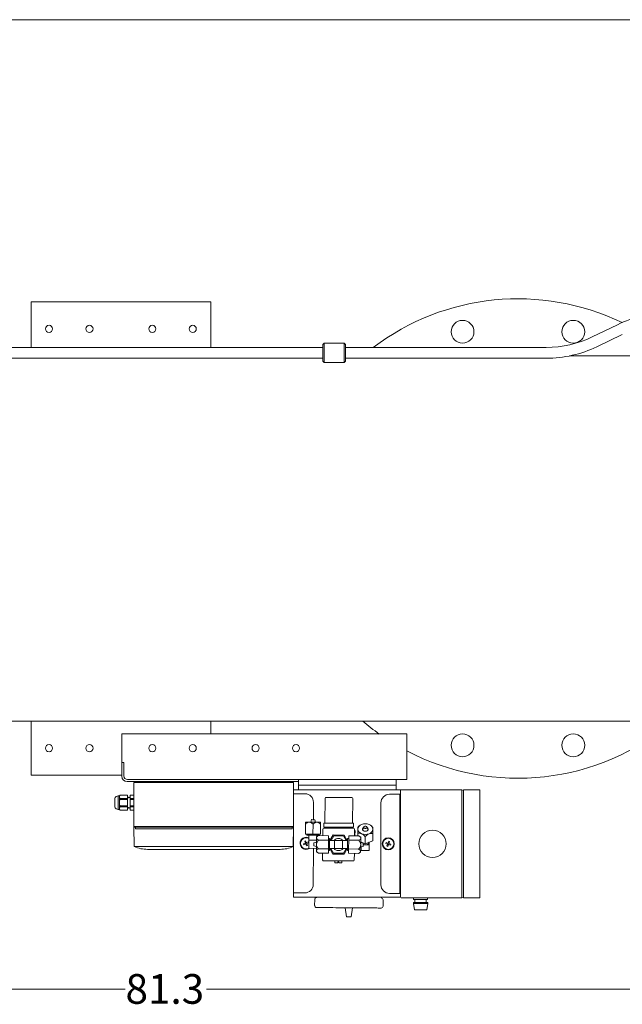
# Model space of a CAD drawing. Units: millimetres. Extents: x -25 to 205, y 247 to 418.
# Drawn here: x 107 to 134, y 375 to 418 of the extents above; entities that cross this region are included whole.
import ezdxf

# ---------------------------------------------------------------- set-up
doc = ezdxf.new("R2010")
doc.units = ezdxf.units.MM
doc.linetypes.add('SLD-Solid', pattern=[0])
doc.layers.add('CENTER', color=7, linetype='Continuous')
doc.layers.add('EDGEFEAT', color=7, linetype='Continuous')
doc.styles.add('style13', font='arialbd.ttf', dxfattribs={"height": 1.3})

msp = doc.modelspace()

# ---------------------------------------------------------------- linework, layer by layer
at = {"color": 7, "linetype": 'SLD-Solid', "lineweight": 20}
for p, q in [((204.738, 418.278), (-25.283, 418.278)), ((107.67, 405.916), (107.67, 403.922)), ((115.544, 405.916), (107.67, 405.916)), ((115.544, 403.922), (115.544, 405.916))]:
    msp.add_line(p, q, dxfattribs=at)
at = {"color": 7, "linetype": 'Continuous', "lineweight": 20}
for p, q in [((133.379, 404.92), (132.265, 404.381)), ((120.524, 404.105), (120.465, 404.046)), ((121.391, 404.105), (120.524, 404.105)), ((120.524, 404.105), (120.524, 403.267)), ((121.45, 404.046), (121.391, 404.105)), ((121.391, 403.267), (121.391, 404.105)), ((132.47, 403.956), (133.584, 404.494)), ((120.465, 403.922), (80.584, 403.922)), ((120.465, 403.326), (120.465, 404.046)), ((121.45, 404.046), (121.45, 403.326)), ((130.253, 403.922), (121.45, 403.922)), ((80.584, 403.45), (120.465, 403.45)), ((120.465, 403.326), (120.524, 403.267)), ((120.524, 403.267), (121.391, 403.267)), ((121.391, 403.267), (121.45, 403.326)), ((121.45, 403.45), (130.253, 403.45)), ((152.237, 403.554), (131.272, 403.554)), ((78.025, 387.554), (141.326, 387.554)), ((107.67, 385.192), (107.67, 387.555)), ((115.544, 387.555), (115.544, 386.998)), ((111.648, 386.998), (111.648, 385.141)), ((111.648, 386.998), (124.139, 386.998)), ((124.139, 384.998), (124.139, 386.998)), ((111.741, 385.746), (111.648, 385.746)), ((111.741, 385.155), (111.741, 385.746)), ((111.648, 385.192), (107.67, 385.192)), ((119.391, 384.905), (111.884, 384.905)), ((124.139, 384.998), (111.899, 384.998)), ((112.177, 384.865), (119.177, 384.865)), ((112.177, 382.94), (112.177, 384.865)), ((112.236, 384.905), (112.236, 384.865)), ((112.711, 384.865), (112.711, 384.905)), ((118.644, 384.865), (118.644, 384.905)), ((119.118, 384.865), (119.118, 384.905)), ((119.177, 384.865), (119.177, 379.84)), ((119.391, 384.544), (119.391, 384.998)), ((119.391, 384.758), (123.667, 384.758)), ((123.667, 384.998), (123.667, 384.544)), ((111.488, 384.281), (111.54, 384.281)), ((111.488, 383.688), (111.488, 384.281)), ((111.54, 384.281), (111.573, 384.314)), ((111.54, 383.688), (111.54, 384.281)), ((111.573, 384.314), (111.896, 384.314)), ((111.573, 384.313), (111.573, 384.314)), ((111.896, 384.313), (111.573, 384.313)), ((111.896, 383.655), (111.896, 384.314)), ((112.019, 384.314), (112.177, 384.314)), ((112.019, 384.314), (112.019, 383.655)), ((112.177, 384.313), (112.019, 384.313)), ((112.177, 383.655), (112.177, 384.314)), ((119.177, 384.544), (126.544, 384.544)), ((119.675, 384.375), (119.177, 384.376)), ((111.342, 383.8), (111.342, 384.17)), ((111.896, 384.17), (111.573, 384.17)), ((111.573, 384.128), (111.573, 384.17)), ((111.896, 384.128), (111.573, 384.128)), ((111.573, 383.799), (111.573, 383.842)), ((111.896, 383.842), (111.573, 383.842)), ((111.896, 384.231), (111.919, 384.19)), ((111.919, 384.19), (111.943, 384.23)), ((111.943, 384.23), (111.948, 384.23)), ((111.948, 384.23), (111.969, 384.19)), ((111.969, 384.19), (111.992, 384.229)), ((111.992, 384.229), (112.019, 384.228)), ((112.177, 384.17), (112.019, 384.17)), ((112.177, 384.128), (112.019, 384.128)), ((112.177, 383.842), (112.019, 383.842)), ((120.046, 383.24), (120.049, 383.999)), ((120.557, 384.173), (120.549, 383.093)), ((121.726, 384.208), (120.602, 384.217)), ((121.762, 383.084), (121.77, 384.164)), ((111.54, 383.688), (111.488, 383.688)), ((111.573, 383.655), (111.54, 383.688)), ((111.896, 383.799), (111.573, 383.799)), ((111.896, 383.656), (111.573, 383.656)), ((111.573, 383.655), (111.573, 383.656)), ((111.896, 383.655), (111.573, 383.655)), ((111.919, 383.779), (111.896, 383.738)), ((111.943, 383.739), (111.919, 383.779)), ((111.948, 383.739), (111.943, 383.739)), ((111.969, 383.779), (111.948, 383.739)), ((111.992, 383.741), (111.969, 383.779)), ((112.019, 383.741), (111.992, 383.741)), ((112.177, 383.799), (112.019, 383.799)), ((112.177, 383.656), (112.019, 383.656)), ((112.177, 383.655), (112.019, 383.655)), ((119.696, 382.603), (119.7, 383.044)), ((119.7, 383.133), (119.7, 383.122)), ((119.703, 383.133), (119.7, 383.133)), ((119.7, 383.122), (119.7, 383.076)), ((119.7, 383.076), (119.7, 383.044)), ((119.712, 383.132), (119.703, 383.133)), ((119.726, 383.132), (119.712, 383.132)), ((119.745, 383.132), (119.726, 383.132)), ((119.769, 383.132), (119.745, 383.132)), ((119.797, 383.132), (119.769, 383.132)), ((119.83, 383.132), (119.797, 383.132)), ((119.866, 383.131), (119.83, 383.132)), ((119.905, 383.131), (119.866, 383.131)), ((119.946, 383.131), (119.905, 383.131)), ((119.932, 383.131), (119.96, 383.241)), ((119.988, 383.13), (119.946, 383.131)), ((119.966, 383.241), (119.96, 383.241)), ((119.981, 383.241), (119.966, 383.241)), ((120.005, 383.24), (119.981, 383.241)), ((120.074, 383.13), (119.988, 383.13)), ((120.032, 383.24), (120.005, 383.24)), ((120.027, 382.601), (120.031, 383.041)), ((120.06, 383.24), (120.032, 383.24)), ((120.083, 383.24), (120.06, 383.24)), ((120.117, 383.129), (120.074, 383.13)), ((120.098, 383.24), (120.083, 383.24)), ((120.104, 383.24), (120.098, 383.24)), ((120.104, 383.24), (120.13, 383.129)), ((120.158, 383.129), (120.117, 383.129)), ((120.197, 383.129), (120.158, 383.129)), ((120.233, 383.128), (120.197, 383.129)), ((120.265, 383.128), (120.233, 383.128)), ((120.294, 383.128), (120.265, 383.128)), ((120.318, 383.128), (120.294, 383.128)), ((120.337, 383.128), (120.318, 383.128)), ((120.351, 383.128), (120.337, 383.128)), ((120.359, 383.128), (120.351, 383.128)), ((120.358, 382.598), (120.361, 383.039)), ((120.362, 383.128), (120.359, 383.128)), ((120.361, 383.071), (120.362, 383.117)), ((120.361, 383.039), (120.361, 383.071)), ((120.362, 383.117), (120.362, 383.128)), ((120.505, 383.093), (120.504, 382.917)), ((121.762, 383.084), (120.505, 383.093)), ((121.77, 383.084), (121.762, 383.084)), ((121.778, 383.084), (121.77, 383.084)), ((121.786, 383.084), (121.778, 383.084)), ((121.793, 383.084), (121.786, 383.084)), ((121.798, 383.084), (121.793, 383.084)), ((121.802, 383.083), (121.798, 383.084)), ((121.805, 383.083), (121.802, 383.083)), ((121.804, 382.907), (121.806, 383.083)), ((121.806, 383.083), (121.805, 383.083)), ((122.025, 382.938), (122.053, 382.966)), ((122.272, 382.943), (122.295, 382.954)), ((122.276, 382.94), (122.297, 382.95)), ((122.295, 382.954), (122.323, 382.957)), ((122.297, 382.95), (122.323, 382.953)), ((122.323, 382.957), (122.35, 382.953)), ((122.323, 382.953), (122.348, 382.949)), ((122.348, 382.949), (122.369, 382.939)), ((122.35, 382.953), (122.374, 382.942)), ((122.593, 382.961), (122.622, 382.932)), ((112.177, 382.94), (112.201, 382.916)), ((119.177, 382.94), (112.177, 382.94)), ((112.192, 382.058), (112.177, 382.927)), ((119.153, 382.916), (112.201, 382.916)), ((112.245, 382.916), (112.245, 382.836)), ((119.109, 382.836), (112.245, 382.836)), ((119.109, 382.916), (119.109, 382.836)), ((119.176, 382.94), (119.153, 382.916)), ((119.164, 382.058), (119.179, 382.927)), ((119.696, 382.603), (120.027, 382.601)), ((119.762, 382.559), (119.763, 382.603)), ((119.762, 382.559), (119.77, 382.559)), ((119.77, 382.559), (119.793, 382.559)), ((119.793, 382.559), (119.83, 382.558)), ((119.83, 382.558), (119.879, 382.558)), ((119.849, 382.338), (119.85, 382.558)), ((119.879, 382.558), (119.936, 382.557)), ((119.936, 382.557), (119.999, 382.557)), ((119.999, 382.557), (120.064, 382.557)), ((120.027, 382.601), (120.358, 382.598)), ((120.064, 382.557), (120.126, 382.556)), ((120.126, 382.556), (120.182, 382.556)), ((120.181, 382.489), (120.27, 382.54)), ((120.182, 382.556), (120.229, 382.555)), ((120.194, 382.556), (120.194, 382.497)), ((120.229, 382.555), (120.265, 382.555)), ((120.265, 382.555), (120.286, 382.555)), ((120.71, 382.537), (120.27, 382.54)), ((120.291, 382.555), (120.286, 382.555)), ((120.292, 382.599), (120.291, 382.555)), ((120.306, 382.54), (120.291, 382.555)), ((120.459, 382.829), (120.457, 382.539)), ((120.547, 382.873), (120.503, 382.873)), ((121.76, 382.907), (120.504, 382.917)), ((120.548, 382.917), (120.547, 382.873)), ((121.76, 382.863), (120.547, 382.873)), ((120.709, 382.346), (120.71, 382.537)), ((120.768, 382.331), (120.91, 382.572)), ((120.819, 382.33), (120.935, 382.528)), ((120.91, 382.572), (121.393, 382.568)), ((120.935, 382.528), (121.367, 382.525)), ((121.367, 382.525), (121.48, 382.325)), ((121.393, 382.568), (121.531, 382.325)), ((121.591, 382.339), (121.592, 382.53)), ((122.033, 382.527), (121.592, 382.53)), ((121.76, 382.907), (121.769, 382.907)), ((121.76, 382.907), (121.76, 382.863)), ((121.804, 382.863), (121.76, 382.863)), ((121.769, 382.907), (121.777, 382.907)), ((121.777, 382.907), (121.785, 382.907)), ((121.785, 382.907), (121.791, 382.907)), ((121.791, 382.907), (121.797, 382.907)), ((121.797, 382.907), (121.801, 382.907)), ((121.801, 382.907), (121.803, 382.907)), ((121.803, 382.907), (121.804, 382.907)), ((121.846, 382.528), (121.848, 382.819)), ((121.857, 382.535), (121.846, 382.536)), ((121.857, 382.535), (121.857, 382.631)), ((121.857, 382.536), (121.879, 382.535)), ((121.879, 382.531), (121.879, 382.535)), ((121.879, 382.528), (121.879, 382.531)), ((121.989, 382.527), (121.99, 382.633)), ((121.991, 382.772), (121.99, 382.673)), ((121.99, 382.673), (121.99, 382.633)), ((121.992, 382.897), (121.991, 382.868)), ((121.991, 382.868), (121.991, 382.831)), ((121.991, 382.831), (121.991, 382.828)), ((121.991, 382.828), (121.991, 382.772)), ((122.025, 382.938), (121.992, 382.903)), ((121.992, 382.903), (121.992, 382.897)), ((122.033, 382.527), (122.121, 382.475)), ((122.033, 382.527), (122.103, 382.472)), ((122.191, 382.813), (122.192, 382.846)), ((122.207, 382.783), (122.191, 382.813)), ((122.192, 382.846), (122.208, 382.876)), ((122.204, 382.787), (122.253, 382.92)), ((122.236, 382.757), (122.207, 382.783)), ((122.208, 382.876), (122.237, 382.901)), ((122.276, 382.741), (122.236, 382.757)), ((122.237, 382.901), (122.248, 382.906)), ((122.251, 382.907), (122.256, 382.926)), ((122.256, 382.887), (122.251, 382.907)), ((122.256, 382.926), (122.272, 382.943)), ((122.256, 382.907), (122.261, 382.925)), ((122.261, 382.889), (122.256, 382.907)), ((122.271, 382.871), (122.256, 382.887)), ((122.261, 382.925), (122.276, 382.94)), ((122.275, 382.874), (122.261, 382.889)), ((122.295, 382.86), (122.271, 382.871)), ((122.297, 382.863), (122.275, 382.874)), ((122.321, 382.735), (122.276, 382.741)), ((122.322, 382.856), (122.295, 382.86)), ((122.322, 382.86), (122.297, 382.863)), ((122.366, 382.74), (122.321, 382.735)), ((122.347, 382.863), (122.322, 382.86)), ((122.35, 382.859), (122.322, 382.856)), ((122.369, 382.873), (122.347, 382.863)), ((122.373, 382.87), (122.35, 382.859)), ((122.406, 382.756), (122.366, 382.74)), ((122.369, 382.939), (122.384, 382.924)), ((122.383, 382.888), (122.369, 382.873)), ((122.389, 382.886), (122.373, 382.87)), ((122.374, 382.942), (122.389, 382.925)), ((122.389, 382.906), (122.383, 382.888)), ((122.384, 382.924), (122.389, 382.906)), ((122.389, 382.925), (122.394, 382.906)), ((122.394, 382.906), (122.389, 382.886)), ((122.392, 382.919), (122.44, 382.785)), ((122.397, 382.905), (122.407, 382.899)), ((122.436, 382.781), (122.406, 382.756)), ((122.407, 382.899), (122.437, 382.874)), ((122.452, 382.811), (122.436, 382.781)), ((122.437, 382.874), (122.452, 382.844)), ((122.452, 382.844), (122.452, 382.811)), ((122.653, 382.898), (122.62, 382.93)), ((122.649, 382.317), (122.651, 382.628)), ((122.651, 382.667), (122.652, 382.767)), ((122.651, 382.628), (122.651, 382.667)), ((122.652, 382.767), (122.653, 382.823)), ((122.653, 382.892), (122.653, 382.898)), ((122.653, 382.863), (122.653, 382.892)), ((122.653, 382.826), (122.653, 382.863)), ((122.653, 382.823), (122.653, 382.826)), ((119.612, 382.186), (119.695, 382.217)), ((119.628, 382.145), (119.612, 382.186)), ((119.624, 382.154), (119.624, 382.146)), ((119.628, 382.145), (119.71, 382.176)), ((119.664, 382.3), (119.705, 382.315)), ((119.664, 382.3), (119.695, 382.217)), ((119.685, 382.213), (119.7, 382.172)), ((119.732, 382.243), (119.691, 382.227)), ((119.736, 382.232), (119.705, 382.315)), ((119.741, 382.093), (119.71, 382.176)), ((119.714, 382.165), (119.756, 382.181)), ((119.744, 382.235), (119.736, 382.232)), ((119.783, 382.109), (119.741, 382.093)), ((119.819, 382.263), (119.744, 382.235)), ((119.762, 382.195), (119.747, 382.236)), ((119.759, 382.194), (119.752, 382.191)), ((119.754, 382.184), (119.752, 382.191)), ((119.783, 382.109), (119.754, 382.184)), ((119.834, 382.222), (119.759, 382.194)), ((119.819, 382.263), (119.834, 382.222)), ((119.822, 382.254), (119.822, 382.263)), ((119.846, 381.985), (119.849, 382.338)), ((119.849, 382.338), (120.025, 382.336)), ((120.025, 382.336), (120.179, 382.335)), ((120.068, 382.109), (120.067, 382.093)), ((120.067, 382.093), (120.067, 382.088)), ((120.177, 382.059), (120.067, 382.088)), ((120.068, 382.231), (120.179, 382.258)), ((120.068, 382.231), (120.068, 382.226)), ((120.068, 382.226), (120.068, 382.21)), ((120.068, 382.21), (120.068, 382.187)), ((120.068, 382.187), (120.068, 382.16)), ((120.068, 382.16), (120.068, 382.132)), ((120.068, 382.132), (120.068, 382.109)), ((120.178, 382.116), (120.177, 382.073)), ((120.179, 382.244), (120.178, 382.202)), ((120.178, 382.202), (120.178, 382.159)), ((120.178, 382.159), (120.178, 382.116)), ((120.18, 382.36), (120.179, 382.324)), ((120.179, 382.324), (120.179, 382.285)), ((120.179, 382.285), (120.179, 382.244)), ((120.181, 382.478), (120.18, 382.464)), ((120.18, 382.464), (120.18, 382.445)), ((120.181, 382.437), (120.18, 382.445)), ((120.18, 382.445), (120.18, 382.421)), ((120.18, 382.421), (120.18, 382.393)), ((120.18, 382.393), (120.18, 382.36)), ((120.181, 382.489), (120.181, 382.487)), ((120.181, 382.487), (120.181, 382.478)), ((120.198, 382.403), (120.181, 382.437)), ((120.268, 382.349), (120.198, 382.403)), ((120.709, 382.346), (120.268, 382.349)), ((120.706, 381.964), (120.709, 382.346)), ((120.709, 382.419), (120.753, 382.419)), ((120.75, 382.03), (120.751, 382.09)), ((120.751, 382.154), (120.752, 382.218)), ((120.751, 382.09), (120.751, 382.154)), ((120.752, 382.279), (120.753, 382.331)), ((120.752, 382.218), (120.752, 382.279)), ((120.753, 382.418), (120.753, 382.419)), ((120.753, 382.403), (120.753, 382.418)), ((120.753, 382.374), (120.753, 382.403)), ((120.753, 382.331), (120.753, 382.374)), ((120.753, 382.331), (120.973, 382.329)), ((120.97, 381.976), (120.972, 382.153)), ((120.972, 382.153), (120.973, 382.329)), ((121.326, 382.326), (120.973, 382.329)), ((121.323, 381.974), (121.325, 382.15)), ((121.325, 382.15), (121.326, 382.326)), ((121.326, 382.326), (121.546, 382.325)), ((121.544, 382.024), (121.545, 382.084)), ((121.545, 382.148), (121.546, 382.212)), ((121.545, 382.084), (121.545, 382.148)), ((121.546, 382.325), (121.547, 382.368)), ((121.546, 382.273), (121.546, 382.325)), ((121.546, 382.212), (121.546, 382.273)), ((121.547, 382.413), (121.591, 382.413)), ((121.547, 382.412), (121.547, 382.413)), ((121.547, 382.397), (121.547, 382.412)), ((121.547, 382.368), (121.547, 382.397)), ((121.588, 381.957), (121.591, 382.339)), ((122.031, 382.336), (121.591, 382.339)), ((122.103, 382.472), (122.12, 382.438)), ((122.118, 382.144), (122.119, 382.187)), ((122.118, 382.101), (122.118, 382.144)), ((122.118, 382.058), (122.118, 382.101)), ((122.119, 382.309), (122.12, 382.345)), ((122.119, 382.271), (122.119, 382.309)), ((122.119, 382.23), (122.119, 382.271)), ((122.119, 382.267), (122.317, 382.184)), ((122.119, 382.243), (122.229, 382.215)), ((122.119, 382.187), (122.119, 382.23)), ((122.12, 382.43), (122.121, 382.45)), ((122.12, 382.438), (122.12, 382.43)), ((122.12, 382.406), (122.12, 382.43)), ((122.12, 382.378), (122.12, 382.406)), ((122.12, 382.345), (122.12, 382.378)), ((122.121, 382.472), (122.121, 382.475)), ((122.121, 382.463), (122.121, 382.472)), ((122.121, 382.45), (122.121, 382.463)), ((122.15, 382.254), (122.15, 382.235)), ((122.229, 382.171), (122.228, 382.143)), ((122.228, 382.143), (122.228, 382.116)), ((122.228, 382.143), (122.317, 382.143)), ((122.228, 382.116), (122.228, 382.092)), ((122.228, 382.092), (122.228, 382.077)), ((122.229, 382.215), (122.229, 382.21)), ((122.229, 382.21), (122.229, 382.194)), ((122.229, 382.194), (122.229, 382.171)), ((122.317, 382.184), (122.319, 382.496)), ((122.317, 382.184), (122.649, 382.317)), ((122.317, 382.143), (122.493, 382.141)), ((122.491, 381.892), (122.493, 382.141)), ((122.493, 382.141), (122.494, 382.255)), ((112.192, 382.058), (119.162, 382.058)), ((118.584, 381.939), (112.77, 381.939)), ((119.846, 381.985), (120.177, 381.982)), ((120.038, 380.406), (120.043, 381.983)), ((120.177, 381.957), (120.176, 381.925)), ((120.176, 381.925), (120.176, 381.896)), ((120.176, 381.896), (120.176, 381.872)), ((120.177, 381.865), (120.176, 381.872)), ((120.176, 381.872), (120.176, 381.853)), ((120.176, 381.853), (120.176, 381.839)), ((120.176, 381.839), (120.176, 381.831)), ((120.176, 381.831), (120.176, 381.828)), ((120.264, 381.776), (120.176, 381.828)), ((120.177, 382.073), (120.177, 382.032)), ((120.177, 382.032), (120.177, 381.993)), ((120.177, 381.993), (120.177, 381.957)), ((120.194, 381.83), (120.177, 381.865)), ((120.264, 381.776), (120.194, 381.83)), ((120.704, 381.773), (120.264, 381.776)), ((120.706, 381.964), (120.265, 381.967)), ((120.451, 381.775), (120.449, 381.484)), ((120.704, 381.773), (120.706, 381.964)), ((120.749, 381.89), (120.705, 381.89)), ((120.749, 381.906), (120.75, 381.935)), ((120.749, 381.891), (120.749, 381.906)), ((120.749, 381.89), (120.749, 381.891)), ((120.75, 381.977), (120.75, 382.03)), ((120.97, 381.976), (120.75, 381.978)), ((120.75, 381.935), (120.75, 381.977)), ((120.903, 381.734), (120.765, 381.978)), ((120.929, 381.778), (120.816, 381.978)), ((121.387, 381.731), (120.903, 381.734)), ((121.362, 381.775), (120.929, 381.778)), ((121.323, 381.974), (120.97, 381.976)), ((121.544, 381.972), (121.323, 381.974)), ((121.478, 381.973), (121.362, 381.775)), ((121.529, 381.972), (121.387, 381.731)), ((121.543, 381.929), (121.544, 381.971)), ((121.543, 381.9), (121.543, 381.929)), ((121.543, 381.885), (121.543, 381.9)), ((121.543, 381.884), (121.543, 381.885)), ((121.587, 381.884), (121.543, 381.884)), ((121.544, 381.971), (121.544, 382.024)), ((121.586, 381.766), (121.588, 381.957)), ((122.027, 381.763), (121.586, 381.766)), ((122.028, 381.954), (121.588, 381.957)), ((121.838, 381.474), (121.84, 381.764)), ((121.873, 381.756), (121.84, 381.757)), ((121.873, 381.761), (121.873, 381.764)), ((121.873, 381.756), (121.873, 381.761)), ((122.116, 381.813), (122.027, 381.763)), ((122.028, 381.954), (122.098, 381.9)), ((122.098, 381.9), (122.115, 381.865)), ((122.115, 381.865), (122.116, 381.858)), ((122.116, 381.91), (122.117, 381.943)), ((122.116, 381.882), (122.116, 381.91)), ((122.116, 381.858), (122.116, 381.882)), ((122.116, 381.839), (122.116, 381.858)), ((122.116, 381.825), (122.116, 381.839)), ((122.116, 381.816), (122.116, 381.825)), ((122.116, 381.813), (122.116, 381.816)), ((122.228, 382.071), (122.117, 382.045)), ((122.117, 382.017), (122.118, 382.058)), ((122.117, 381.979), (122.117, 382.017)), ((122.117, 381.943), (122.117, 381.979)), ((122.139, 381.968), (122.117, 381.968)), ((122.138, 381.894), (122.139, 382.019)), ((122.138, 381.894), (122.491, 381.892)), ((122.139, 382.019), (122.14, 382.05)), ((122.228, 382.077), (122.228, 382.071)), ((120.492, 381.44), (121.793, 381.43)), ((120.988, 381.348), (120.988, 381.436)), ((120.988, 381.348), (120.997, 381.348)), ((120.997, 381.348), (121.025, 381.348)), ((121.025, 381.348), (121.068, 381.347)), ((121.068, 381.347), (121.12, 381.347)), ((121.12, 381.391), (121.12, 381.347)), ((121.12, 381.391), (121.126, 381.391)), ((121.126, 381.391), (121.131, 381.391)), ((121.131, 381.391), (121.137, 381.391)), ((121.137, 381.391), (121.148, 381.391)), ((121.148, 381.391), (121.153, 381.391)), ((121.153, 381.391), (121.159, 381.391)), ((121.159, 381.391), (121.164, 381.391)), ((121.164, 381.347), (121.164, 381.391)), ((121.164, 381.347), (121.216, 381.346)), ((121.216, 381.346), (121.259, 381.346)), ((121.259, 381.346), (121.287, 381.346)), ((121.287, 381.346), (121.296, 381.346)), ((121.297, 381.434), (121.296, 381.346)), ((119.662, 380.032), (119.177, 380.033)), ((119.177, 379.84), (123.881, 379.84)), ((120.1, 379.481), (120.102, 379.745)), ((123.101, 379.722), (123.099, 379.458)), ((120.188, 379.392), (120.196, 379.392)), ((120.196, 379.392), (120.219, 379.391)), ((120.219, 379.391), (120.257, 379.391)), ((120.257, 379.391), (120.31, 379.391)), ((120.31, 379.391), (120.377, 379.39)), ((120.377, 379.39), (120.457, 379.39)), ((120.457, 379.39), (120.55, 379.389)), ((120.55, 379.389), (120.655, 379.388)), ((120.655, 379.388), (120.769, 379.387)), ((120.769, 379.387), (120.893, 379.386)), ((120.893, 379.386), (121.025, 379.385)), ((121.025, 379.385), (121.163, 379.384)), ((121.163, 379.384), (121.305, 379.383)), ((121.305, 379.383), (121.451, 379.382)), ((121.495, 378.985), (121.435, 379.382)), ((121.696, 378.983), (121.762, 379.38)), ((121.746, 379.38), (121.892, 379.379)), ((121.892, 379.379), (122.035, 379.378)), ((122.035, 379.378), (122.173, 379.377)), ((122.173, 379.377), (122.304, 379.376)), ((122.304, 379.376), (122.428, 379.375)), ((122.428, 379.375), (122.543, 379.374)), ((122.543, 379.374), (122.647, 379.373)), ((122.647, 379.373), (122.74, 379.372)), ((122.74, 379.372), (122.821, 379.372)), ((122.821, 379.372), (122.888, 379.371)), ((122.888, 379.371), (122.941, 379.371)), ((122.941, 379.371), (122.979, 379.37)), ((122.979, 379.37), (123.002, 379.37)), ((123.002, 379.37), (123.01, 379.37)), ((121.495, 378.985), (121.696, 378.983)), ((74.446, 375.815), (111.794, 375.815)), ((152.706, 375.815), (115.357, 375.815))]:
    msp.add_line(p, q, dxfattribs=at)
at = {"color": 7, "lineweight": 20}
for p, q in [((107.67, 387.554), (115.544, 387.555)), ((123.382, 384.353), (123.827, 384.353)), ((123.827, 380.01), (123.827, 384.353)), ((123.867, 379.84), (123.867, 384.544)), ((126.622, 384.544), (127.336, 384.544)), ((127.336, 379.82), (127.336, 384.544)), ((123.007, 380.385), (123.007, 383.978)), ((123.867, 384.131), (123.827, 384.131)), ((123.867, 383.776), (123.827, 383.776)), ((123.232, 382.242), (123.217, 382.201)), ((123.217, 382.201), (123.292, 382.173)), ((123.232, 382.242), (123.307, 382.214)), ((123.268, 382.087), (123.296, 382.162)), ((123.268, 382.087), (123.309, 382.072)), ((123.289, 382.174), (123.304, 382.215)), ((123.292, 382.173), (123.299, 382.17)), ((123.336, 382.144), (123.295, 382.16)), ((123.296, 382.162), (123.299, 382.17)), ((123.307, 382.214), (123.315, 382.211)), ((123.309, 382.072), (123.34, 382.154)), ((123.315, 382.211), (123.346, 382.294)), ((123.318, 382.222), (123.36, 382.206)), ((123.423, 382.123), (123.34, 382.154)), ((123.387, 382.278), (123.346, 382.294)), ((123.366, 382.192), (123.351, 382.15)), ((123.387, 382.278), (123.356, 382.196)), ((123.438, 382.165), (123.356, 382.196)), ((123.423, 382.123), (123.438, 382.165)), ((123.867, 380.588), (123.827, 380.588)), ((123.382, 380.01), (123.827, 380.01)), ((123.867, 380.233), (123.827, 380.233)), ((123.886, 379.82), (126.544, 379.82)), ((125.054, 379.609), (124.43, 379.609)), ((124.43, 379.569), (124.43, 379.609)), ((125.054, 379.569), (124.43, 379.569)), ((124.43, 379.569), (124.472, 379.289)), ((124.437, 379.745), (124.437, 379.82)), ((125.047, 379.745), (124.437, 379.745)), ((124.492, 379.609), (124.492, 379.745)), ((124.992, 379.609), (124.992, 379.745)), ((125.054, 379.569), (125.012, 379.289)), ((125.047, 379.745), (125.047, 379.82)), ((125.054, 379.569), (125.054, 379.609)), ((126.622, 379.841), (126.544, 379.82)), ((126.622, 379.82), (127.336, 379.82)), ((121.304, 379.383), (121.746, 379.38)), ((121.599, 379.381), (121.745, 379.38)), ((125.012, 379.289), (124.472, 379.289))]:
    msp.add_line(p, q, dxfattribs=at)
at = {"color": 7, "linetype": 'SLD-Solid', "lineweight": 20}
for centre in [(108.458, 404.735), (110.229, 404.735), (112.985, 404.735), (114.757, 404.735), (108.458, 386.373)]:
    msp.add_circle(centre, 0.157, dxfattribs=at)
at = {"color": 7, "linetype": 'Continuous', "lineweight": 20}
for centre in [(110.229, 386.373), (112.985, 386.373), (112.985, 386.373), (114.757, 386.373), (114.757, 386.373), (117.513, 386.373), (119.284, 386.373)]:
    msp.add_circle(centre, 0.157, dxfattribs=at)
at = {"color": 7, "lineweight": 20}
for centre, radius in [((125.267, 382.182), 0.599), ((123.327, 382.183), 0.265), ((123.327, 382.183), 0.243)]:
    msp.add_circle(centre, radius, dxfattribs=at)
at = {"color": 7, "linetype": 'Continuous', "lineweight": 20}
for centre, radius, start, end in [((135.593, 400.329), 5.097, 89.9656, 115.7476), ((130.256, 408.547), 4.624, 269.9622, 295.7425), ((130.256, 408.547), 5.097, 269.9658, 295.7476), ((111.884, 385.141), 0.236, 180, 270), ((111.899, 385.155), 0.157, 180, 270), ((111.488, 384.131), 0.151, 90, 165.0288), ((111.653, 384.233), 0.113, 135.1378, 175.7744), ((111.649, 384.248), 0.109, 183.3922, 225.6956), ((119.674, 384), 0.375, 359.8314, 89.8314), ((111.9, 383.978), 0.36, 155.3885, 178.8882), ((111.893, 383.99), 0.353, 180.8695, 204.8537), ((120.601, 384.173), 0.0441, 89.5642, 179.5642), ((121.726, 384.164), 0.0441, 359.5642, 89.5642), ((111.488, 383.839), 0.151, 194.9712, 270), ((111.653, 383.719), 0.113, 135.1378, 175.7744), ((111.649, 383.734), 0.109, 183.3922, 225.6956), ((119.876, 382.911), 0.221, 92.5944, 142.9076), ((119.838, 382.884), 0.249, 39.2251, 83.5294), ((120.207, 382.908), 0.221, 92.5934, 142.9086), ((120.169, 382.882), 0.249, 39.226, 83.529), ((122.225, 382.807), 0.235, 106.494, 174.1712), ((122.32, 382.613), 0.45, 67.9833, 111.1453), ((122.419, 382.806), 0.235, 4.957, 72.6344), ((120.318, 382.405), 0.144, 109.7076, 163.6857), ((120.503, 382.829), 0.0441, 89.5642, 179.5642), ((121.804, 382.819), 0.0441, 359.5642, 89.5642), ((121.692, 382.621), 0.22, 35.0336, 45.1372), ((121.692, 382.632), 0.165, 359.5642, 20.6037), ((121.734, 382.709), 0.143, 329.0912, 37.8028), ((122.064, 382.409), 0.236, 67.3655, 108.4055), ((122.225, 382.851), 0.235, 184.9569, 252.6346), ((122.324, 383.044), 0.45, 247.9832, 291.1449), ((121.943, 382.193), 0.483, 38.7713, 63.9386), ((122.658, 382.231), 0.43, 113.5928, 141.9539), ((122.419, 382.85), 0.235, 286.4938, 354.1717), ((122.573, 382.4), 0.241, 71.1634, 111.3227), ((119.723, 382.204), 0.265, 61.4994, 303.9835), ((119.723, 382.204), 0.243, 58.6844, 300.444), ((120.487, 382.129), 0.31, 134.854, 174.4822), ((120.473, 382.177), 0.295, 183.5698, 225.3509), ((121.148, 382.151), 0.265, 41.3745, 137.7539), ((121.824, 382.167), 0.295, 313.7763, 355.5601), ((121.983, 382.471), 0.144, 289.7076, 343.6857), ((121.809, 382.119), 0.31, 4.6457, 44.2749), ((122.317, 382.376), 0.233, 247.7334, 269.9372), ((122.339, 382.303), 0.162, 262.2288, 342.6285), ((112.77, 383.402), 1.463, 246.7321, 270), ((118.586, 383.402), 1.463, 270, 293.2679), ((120.314, 381.832), 0.144, 109.7073, 163.6859), ((121.148, 382.151), 0.265, 221.3745, 317.7539), ((121.978, 381.898), 0.144, 289.707, 343.6862), ((120.493, 381.484), 0.0441, 179.5642, 269.5642), ((121.793, 381.474), 0.0441, 269.5642, 359.5642), ((119.663, 380.407), 0.375, 269.8314, 359.8314), ((120.191, 379.744), 0.0882, 89.5642, 179.5642), ((123.012, 379.723), 0.0882, 359.5642, 89.5642), ((120.189, 379.48), 0.0882, 179.5642, 269.5642), ((123.01, 379.458), 0.0882, 269.5642, 359.5642)]:
    msp.add_arc(centre, radius, start, end, dxfattribs=at)
at = {"color": 7, "lineweight": 20}
for centre, start, end in [((123.382, 383.978), 90, 180), ((123.382, 380.385), 180, 270)]:
    msp.add_arc(centre, 0.375, start, end, dxfattribs=at)
at = {"layer": 'CENTER', "color": 7, "lineweight": 20}
for centre in [(126.582, 404.609), (131.435, 404.609), (126.582, 386.498), (131.435, 386.498)]:
    msp.add_circle(centre, 0.5, dxfattribs=at)
for start, end in [(64.225, 127.1544), (229.6323, 234.6482), (242.3677, 310.3677)]:
    msp.add_arc((129.009, 395.554), 10.5, start, end, dxfattribs=at)
at = {"layer": 'EDGEFEAT', "color": 7, "lineweight": 20}
for p, q in [((126.544, 379.82), (126.544, 384.544)), ((126.622, 384.523), (126.544, 384.544)), ((126.622, 379.82), (126.622, 384.544))]:
    msp.add_line(p, q, dxfattribs=at)

# ---------------------------------------------------------------- texts
at = {"color": 7, "linetype": 'Continuous', "lineweight": 20, "style": 'style13'}
msp.add_text('81.3', height=1.3, dxfattribs=at).set_placement((111.811, 375.176))

doc.saveas('drawing.dxf')
